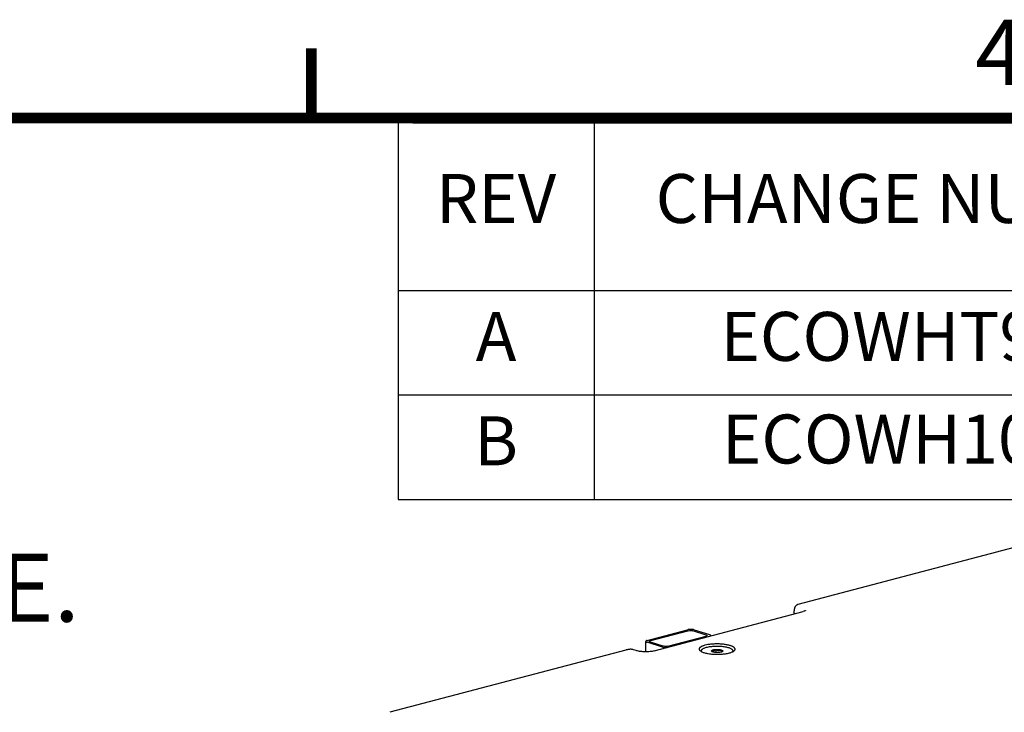
# Model space of a CAD drawing. Units: inches. Extents: x -2 to 140, y -2 to 107.
# Drawn here: x 96 to 120, y 90 to 107 of the extents above; entities that cross this region are included whole.
import ezdxf

# ---------------------------------------------------------------- set-up
doc = ezdxf.new("R2010")
doc.units = ezdxf.units.IN
doc.header["$LTSCALE"] = 0.605
doc.header["$MEASUREMENT"] = 0
doc.layers.get('0').update_dxf_attribs({"linetype": 'CONTINUOUS'})
doc.layers.add('02___PRT_ALL_AXES', color=7, linetype='CONTINUOUS')
doc.layers.add('06___PRT_ALL_SURFS', color=7, linetype='CONTINUOUS')
doc.styles.get("Standard").update_dxf_attribs({"font": 'arial.ttf'})
doc.styles.add('TEXTSTYLE_2', font='arial.ttf')

# ---------------------------------------------------------------- blocks, each defined once
blk = doc.blocks.new('*T20')
at = {"color": 0, "linetype": 'ByBlock', "lineweight": -2, "transparency": 16777216}
for p, q in [((0, 0), (32.027, 0)), ((0, 0), (0, -9.32)), ((4.8, 0), (4.8, -9.32)), ((21.467, 0), (21.467, -9.32)), ((32.027, 0), (32.027, -9.32)), ((0, -4.2), (32.027, -4.2)), ((0, -6.76), (32.027, -6.76)), ((0, -9.32), (32.027, -9.32))]:
    blk.add_line(p, q, dxfattribs=at)
at = {"color": 0, "linetype": 'Continuous', "transparency": 16777216, "char_height": 1.2, "line_spacing_factor": 0.9}
for s, insert, width, attachment_point in [('REV', (2.4, -2.1), 3.2, 5), ('CHANGE NUMBER', (13.133, -2.1), 15.06667, 5), ('DATE', (26.747, -2.1), 8.96, 5), ('A', (2.4, -5.48), 3.2, 5), ('ECOWHT9964', (13.133, -5.48), 15.06667, 5), ('3/25/14', (26.747, -5.48), 8.96, 5), ('ECOWH10139', (13.133, -7.24), 15.06667, 2), ('6/17/14', (26.747, -8.04), 8.96, 5), ('B', (2.4, -8.04), 3.2, 5)]:
    blk.add_mtext(s, dxfattribs=dict(at, insert=insert, width=width, attachment_point=attachment_point))

msp = doc.modelspace()

# ---------------------------------------------------------------- linework, layer by layer
at = {"color": 7, "linetype": 'Continuous'}
for p, q in [((115.394, 92.427), (115.394, 92.427)), ((111.87, 91.29), (115.523, 92.255)), ((115.298, 92.23), (115.298, 92.234)), ((115.3, 92.22), (115.298, 92.23)), ((115.31, 92.199), (115.301, 92.215)), ((115.55, 92.264), (115.523, 92.255)), ((111.705, 91.55), (112.687, 91.81)), ((112.719, 91.787), (111.781, 91.539)), ((113.151, 91.681), (112.817, 91.786)), ((112.854, 91.807), (113.229, 91.69)), ((113.254, 91.656), (113.26, 91.666)), ((113.26, 91.657), (113.26, 91.666)), ((111.667, 91.268), (111.667, 91.525)), ((112.074, 91.384), (111.699, 91.502)), ((111.777, 91.511), (112.111, 91.406)), ((112.209, 91.405), (113.147, 91.653)), ((111.177, 91.313), (111.177, 91.313)), ((111.432, 91.3), (111.37, 91.32)), ((111.448, 91.295), (111.432, 91.3)), ((113.297, 91.271), (113.285, 91.301)), ((113.297, 91.271), (113.285, 91.278)), ((113.316, 91.263), (113.297, 91.271)), ((113.385, 91.328), (113.385, 91.251)), ((113.516, 91.316), (113.515, 91.262)), ((113.546, 91.277), (113.546, 91.277))]:
    msp.add_line(p, q, dxfattribs=at)
at = {"color": 5, "linetype": 'Continuous', "const_width": 0.267}
for points in [[(103.474, 104.324), (103.474, 106.06)], [(0.375, 104.373), (137.643, 104.347)]]:
    msp.add_lwpolyline(points, dxfattribs=at)
at = {"color": 7, "linetype": 'Continuous'}
for points in [[(115.394, 92.427), (115.389, 92.426), (115.384, 92.424), (115.379, 92.422), (115.374, 92.419), (115.369, 92.416), (115.364, 92.413), (115.359, 92.41), (115.354, 92.406), (115.35, 92.402), (115.346, 92.398), (115.342, 92.394), (115.338, 92.389), (115.334, 92.385), (115.331, 92.38), (115.328, 92.375), (115.325, 92.369), (115.322, 92.364), (115.319, 92.358), (115.317, 92.353), (115.315, 92.347), (115.313, 92.341), (115.311, 92.335), (115.309, 92.329), (115.308, 92.323), (115.306, 92.317), (115.305, 92.311), (115.304, 92.304), (115.303, 92.298), (115.302, 92.291), (115.301, 92.284), (115.3, 92.278), (115.3, 92.271), (115.299, 92.264), (115.299, 92.256), (115.299, 92.249), (115.298, 92.242), (115.298, 92.234)], [(115.301, 92.215), (115.3, 92.203), (115.299, 92.196)], [(111.352, 91.325), (111.339, 91.327), (111.325, 91.329), (111.312, 91.33), (111.298, 91.33), (111.285, 91.33), (111.271, 91.329), (111.257, 91.328), (111.243, 91.326), (111.229, 91.324), (111.215, 91.321), (111.201, 91.318), (111.187, 91.315), (111.177, 91.313)], [(111.37, 91.32), (111.365, 91.321), (111.352, 91.325)]]:
    msp.add_lwpolyline(points, dxfattribs=at)
msp.add_arc((115.346, 92.232), 0.0479, 194.8294, 200.5252, dxfattribs=at)
for points, knots in [([(115.585, 92.281), (115.585, 92.281), (115.585, 92.281), (115.585, 92.281), (115.584, 92.28), (115.583, 92.279), (115.582, 92.278), (115.58, 92.277), (115.578, 92.276), (115.575, 92.275), (115.572, 92.273), (115.566, 92.27), (115.559, 92.267), (115.553, 92.265), (115.55, 92.264)], [0, 0, 0, 0, 0.012285, 0.023269, 0.045279, 0.07795, 0.120733, 0.173095, 0.234535, 0.304568, 0.382713, 0.561616, 0.768264, 1, 1, 1, 1]), ([(112.854, 91.807), (112.842, 91.811), (112.815, 91.816), (112.772, 91.819), (112.728, 91.817), (112.7, 91.813), (112.687, 91.81)], [0, 0, 0, 0, 0.226371, 0.493084, 0.763437, 1, 1, 1, 1]), ([(112.719, 91.787), (112.735, 91.791), (112.761, 91.793), (112.793, 91.791), (112.809, 91.788), (112.817, 91.786)], [0, 0, 0, 0, 0.506395, 0.773391, 1, 1, 1, 1]), ([(113.169, 91.667), (113.169, 91.664), (113.164, 91.659), (113.156, 91.655), (113.15, 91.654), (113.147, 91.653)], [0, 0, 0, 0, 0.357369, 0.642094, 1, 1, 1, 1]), ([(113.151, 91.681), (113.156, 91.679), (113.163, 91.677), (113.169, 91.67), (113.169, 91.667)], [0, 0, 0, 0, 0.633385, 1, 1, 1, 1]), ([(113.26, 91.666), (113.26, 91.671), (113.253, 91.679), (113.241, 91.685), (113.233, 91.688), (113.229, 91.69)], [0, 0, 0, 0, 0.365881, 0.647314, 1, 1, 1, 1]), ([(111.705, 91.55), (111.7, 91.549), (111.69, 91.546), (111.676, 91.539), (111.667, 91.531), (111.667, 91.525)], [0, 0, 0, 0, 0.357895, 0.64263, 1, 1, 1, 1]), ([(111.667, 91.525), (111.667, 91.52), (111.675, 91.513), (111.686, 91.507), (111.694, 91.503), (111.699, 91.502)], [0, 0, 0, 0, 0.365881, 0.647314, 1, 1, 1, 1]), ([(111.777, 91.511), (111.772, 91.512), (111.765, 91.515), (111.758, 91.522), (111.758, 91.525)], [0, 0, 0, 0, 0.633385, 1, 1, 1, 1]), ([(111.758, 91.525), (111.758, 91.528), (111.764, 91.533), (111.772, 91.536), (111.777, 91.538), (111.781, 91.539)], [0, 0, 0, 0, 0.357369, 0.642094, 1, 1, 1, 1]), ([(111.87, 91.29), (111.855, 91.286), (111.822, 91.279), (111.77, 91.272), (111.714, 91.268), (111.655, 91.267), (111.597, 91.27), (111.542, 91.275), (111.493, 91.283), (111.462, 91.291), (111.448, 91.295)], [0, 0, 0, 0, 0.109332, 0.234217, 0.369039, 0.508313, 0.64656, 0.778303, 0.898036, 1, 1, 1, 1]), ([(112.074, 91.384), (112.091, 91.379), (112.13, 91.373), (112.168, 91.373), (112.189, 91.374)], [0, 0, 0, 0, 0.463444, 1, 1, 1, 1]), ([(112.209, 91.405), (112.193, 91.4), (112.167, 91.399), (112.134, 91.401), (112.118, 91.404), (112.111, 91.406)], [0, 0, 0, 0, 0.506395, 0.773391, 1, 1, 1, 1]), ([(113.151, 91.372), (113.131, 91.367), (113.103, 91.358), (113.069, 91.342), (113.051, 91.33), (113.036, 91.318), (113.027, 91.304), (113.024, 91.29), (113.025, 91.28), (113.027, 91.276)], [0, 0, 0, 0, 0.360748, 0.510017, 0.637986, 0.745933, 0.837393, 0.91901, 1, 1, 1, 1]), ([(113.804, 91.273), (113.806, 91.279), (113.808, 91.292), (113.799, 91.311), (113.782, 91.328), (113.757, 91.343), (113.725, 91.357), (113.686, 91.37), (113.64, 91.381), (113.571, 91.393), (113.478, 91.402), (113.363, 91.402), (113.253, 91.394), (113.183, 91.381), (113.151, 91.372)], [0, 0, 0, 0, 0.025531, 0.052528, 0.085375, 0.126368, 0.176178, 0.234537, 0.300633, 0.3733, 0.532484, 0.699149, 0.859368, 1, 1, 1, 1]), ([(113.285, 91.278), (113.284, 91.28), (113.281, 91.283), (113.279, 91.29), (113.28, 91.296), (113.283, 91.3), (113.285, 91.301)], [0, 0, 0, 0, 0.275255, 0.502022, 0.727632, 1, 1, 1, 1]), ([(113.285, 91.301), (113.29, 91.305), (113.302, 91.312), (113.315, 91.317), (113.323, 91.319)], [0, 0, 0, 0, 0.421615, 1, 1, 1, 1]), ([(113.285, 91.301), (113.293, 91.298), (113.31, 91.294), (113.327, 91.295), (113.335, 91.297)], [0, 0, 0, 0, 0.491593, 1, 1, 1, 1]), ([(113.446, 91.251), (113.422, 91.25), (113.388, 91.25), (113.344, 91.256), (113.324, 91.26), (113.316, 91.263)], [0, 0, 0, 0, 0.536984, 0.785435, 1, 1, 1, 1]), ([(113.323, 91.319), (113.327, 91.32), (113.348, 91.324), (113.369, 91.327), (113.385, 91.328)], [0, 0, 0, 0, 0.224962, 1, 1, 1, 1]), ([(113.335, 91.297), (113.34, 91.298), (113.358, 91.305), (113.374, 91.318), (113.385, 91.328)], [0, 0, 0, 0, 0.234306, 1, 1, 1, 1]), ([(113.385, 91.328), (113.409, 91.329), (113.443, 91.329), (113.487, 91.323), (113.507, 91.319), (113.516, 91.316)], [0, 0, 0, 0, 0.536984, 0.785435, 1, 1, 1, 1]), ([(113.385, 91.328), (113.395, 91.322), (113.416, 91.311), (113.45, 91.303), (113.484, 91.305), (113.505, 91.312), (113.516, 91.316)], [0, 0, 0, 0, 0.2577, 0.510752, 0.757508, 1, 1, 1, 1]), ([(113.508, 91.26), (113.504, 91.259), (113.483, 91.254), (113.462, 91.252), (113.446, 91.251)], [0, 0, 0, 0, 0.224962, 1, 1, 1, 1]), ([(113.546, 91.277), (113.541, 91.273), (113.529, 91.267), (113.516, 91.262), (113.508, 91.26)], [0, 0, 0, 0, 0.422992, 1, 1, 1, 1]), ([(113.516, 91.316), (113.517, 91.312), (113.519, 91.305), (113.523, 91.294), (113.526, 91.286), (113.53, 91.28), (113.534, 91.275), (113.54, 91.273), (113.544, 91.276), (113.546, 91.277)], [0, 0, 0, 0, 0.211421, 0.402166, 0.565106, 0.69405, 0.788579, 0.859503, 1, 1, 1, 1]), ([(113.516, 91.316), (113.523, 91.314), (113.532, 91.31), (113.543, 91.303), (113.549, 91.298), (113.552, 91.293), (113.552, 91.285), (113.549, 91.28), (113.546, 91.277)], [0, 0, 0, 0, 0.366286, 0.509039, 0.62585, 0.721552, 0.806608, 1, 1, 1, 1])]:
    msp.add_open_spline(points, degree=3, knots=knots, dxfattribs=at)
at = {"layer": '02___PRT_ALL_AXES', "color": 7, "linetype": 'Continuous'}
for points, knots in [([(113.116, 91.429), (113.105, 91.426), (113.085, 91.42), (113.057, 91.41), (113.032, 91.399), (113.012, 91.388), (112.996, 91.375), (112.984, 91.363), (112.977, 91.351), (112.975, 91.342), (112.975, 91.338), (112.975, 91.336)], [0, 0, 0, 0, 0.185412, 0.353579, 0.503461, 0.634623, 0.747351, 0.843127, 0.925281, 0.963126, 1, 1, 1, 1]), ([(113.451, 91.461), (113.421, 91.462), (113.361, 91.462), (113.273, 91.456), (113.192, 91.446), (113.14, 91.435), (113.116, 91.429)], [0, 0, 0, 0, 0.269682, 0.53287, 0.779384, 1, 1, 1, 1]), ([(113.836, 91.295), (113.841, 91.299), (113.849, 91.308), (113.855, 91.32), (113.857, 91.33), (113.857, 91.337), (113.855, 91.345), (113.852, 91.352), (113.848, 91.359), (113.84, 91.369), (113.827, 91.381), (113.806, 91.393), (113.781, 91.406), (113.751, 91.417), (113.717, 91.427), (113.679, 91.436), (113.622, 91.447), (113.546, 91.457), (113.483, 91.461), (113.451, 91.461)], [0, 0, 0, 0, 0.037648, 0.069618, 0.084398, 0.098956, 0.113792, 0.129379, 0.146115, 0.164312, 0.205878, 0.255186, 0.312546, 0.377823, 0.450591, 0.530219, 0.61592, 0.80179, 1, 1, 1, 1]), ([(112.975, 91.336), (112.975, 91.332), (112.976, 91.326), (112.98, 91.316), (112.986, 91.306), (112.992, 91.301), (112.995, 91.298)], [0, 0, 0, 0, 0.219493, 0.452772, 0.710449, 1, 1, 1, 1]), ([(112.995, 91.298), (113.001, 91.292), (113.016, 91.281), (113.043, 91.267), (113.075, 91.255), (113.112, 91.243), (113.155, 91.233), (113.201, 91.224), (113.251, 91.217), (113.321, 91.21), (113.412, 91.206), (113.503, 91.209), (113.574, 91.215), (113.624, 91.222), (113.671, 91.23), (113.701, 91.237), (113.715, 91.241)], [0, 0, 0, 0, 0.03375, 0.074142, 0.12119, 0.174558, 0.233681, 0.297828, 0.366145, 0.437683, 0.586285, 0.735121, 0.806946, 0.875658, 0.940298, 1, 1, 1, 1]), ([(113.715, 91.241), (113.729, 91.244), (113.753, 91.251), (113.787, 91.264), (113.814, 91.278), (113.83, 91.289), (113.836, 91.295)], [0, 0, 0, 0, 0.306593, 0.576516, 0.807663, 1, 1, 1, 1])]:
    msp.add_open_spline(points, degree=3, knots=knots, dxfattribs=at)
at = {"layer": '06___PRT_ALL_SURFS', "color": 7, "linetype": 'Continuous'}
for p, q in [((122.272, 94.245), (115.394, 92.427)), ((111.177, 91.313), (105.4, 89.786))]:
    msp.add_line(p, q, dxfattribs=at)

# ---------------------------------------------------------------- block references
msp.add_blockref('*T20', (105.6, 104.325))

# ---------------------------------------------------------------- texts
at = {"color": 2, "linetype": 'Continuous', "insert": (119.735, 106.764), "char_height": 1.6, "width": 1.24312, "attachment_point": 1, "line_spacing_factor": 0.9, "style": 'TEXTSTYLE_2'}
msp.add_mtext('4', dxfattribs=at)
at = {"color": 2, "linetype": 'Continuous', "insert": (48.477, 103.674), "char_height": 1.66667, "width": 54.73358, "attachment_point": 1, "line_spacing_factor": 0.9}
msp.add_mtext('NOTES:\\P1. SYMBOL      INDICATES, MOUNTING POINT.\\P    M10 X 1.5 THEADED HOLE (PI ANGLE).\\P2. SYMBOL      INDICATES FEET.\\P3. SYMBOL      INDICATES CENTER OF BALANCE.\\P4. WEIGHT APPROXIMATELY 110 lb [49.9 kg].', dxfattribs=at)

doc.saveas('drawing.dxf')
